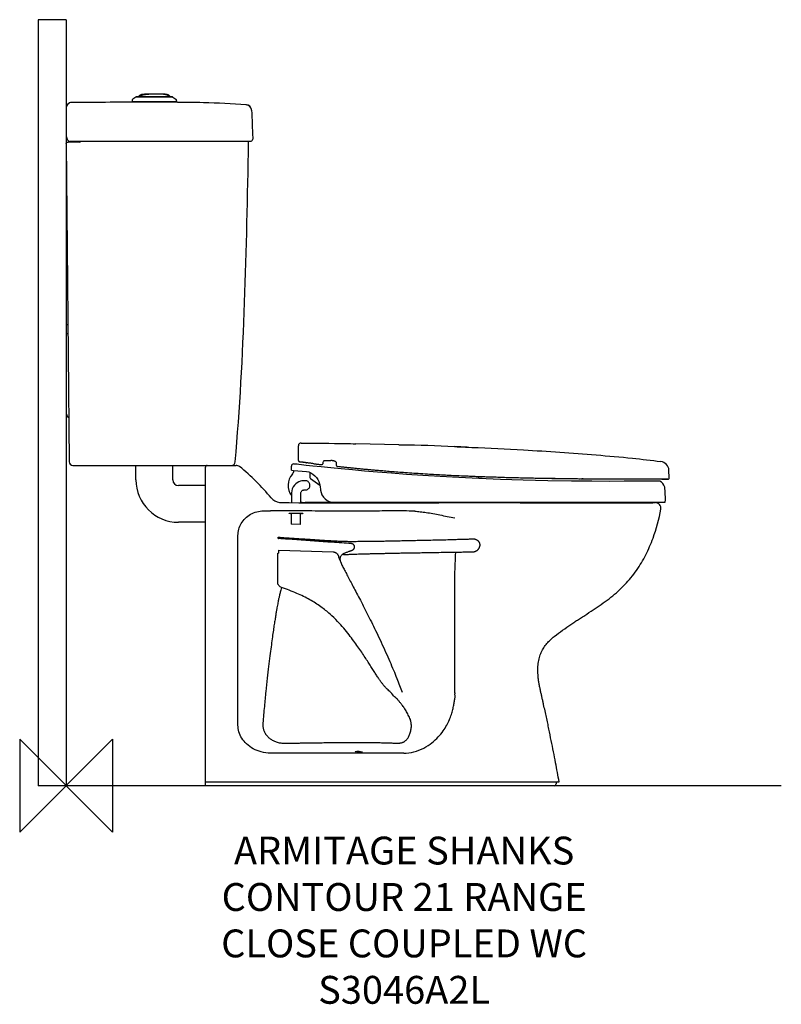
# Model space of a CAD drawing. Units: millimetres. Extents: x -50 to 770, y -235 to 825.
import ezdxf

# ---------------------------------------------------------------- set-up
doc = ezdxf.new("R2010")
doc.units = ezdxf.units.MM
doc.header["$LTSCALE"] = 32.67
for name, color, linetype in [('ASTEXT', 7, 'CONTINUOUS'), ('DETAIL', 2, 'CONTINUOUS'), ('ORIGIN', 6, 'CONTINUOUS')]:
    doc.layers.add(name, color=color, linetype=linetype)
doc.styles.add('Fastrack', font='simplex.shx')

# ---------------------------------------------------------------- blocks, each defined once
blk = doc.blocks.new('ZPO')
at = {"layer": 'ORIGIN'}
blk.add_lwpolyline([(-50, 50), (-50, -50), (50, 50), (50, -50)], close=True, dxfattribs=at)

msp = doc.modelspace()

# ---------------------------------------------------------------- linework, layer by layer
at = {"layer": 'DETAIL'}
for p, q in [((-30, 825), (-30, 0)), ((0, 825), (-30, 825)), ((0, 825), (0, 0)), ((81.6, 744.4), (81.6, 744.4)), ((81.6, 744.4), (81.6, 744.4)), ((81.6, 744.4), (81.6, 744.4)), ((82.3, 744), (82.3, 744.1)), ((87.9, 744.8), (88, 744.8)), ((101.2, 744.8), (89.2, 744.8)), ((89.2, 744.8), (89.2, 744.8)), ((89.2, 744.8), (89.2, 744.8)), ((100, 744.8), (100, 744.8)), ((103.6, 744.7), (102.1, 744.8)), ((108.8, 744.3), (108.8, 744.3)), ((3.7, 735.4), (2.8, 734.9)), ((6, 735.8), (5.8, 735.8)), ((71, 737.7), (71, 736.8)), ((71, 736.8), (119, 736.8)), ((75.2, 741.6), (71.9, 739.4)), ((71.9, 739.4), (71.9, 739.4)), ((75.3, 741.6), (75.2, 741.6)), ((114.8, 741.6), (75.3, 741.6)), ((114.2, 741.8), (75.8, 741.8)), ((76, 736), (76, 736.8)), ((114, 736), (114, 736.8)), ((114.8, 741.6), (118.1, 739.4)), ((119, 737.7), (119, 736.8)), ((0, 730.3), (0, 730.1)), ((199.6, 727.6), (199.5, 728.2)), ((0.1, 700), (0.1, 699.7)), ((0.1, 699.7), (0.2, 699.4)), ((0.2, 699.4), (0.3, 699)), ((0.3, 699), (0.3, 698.9)), ((0.3, 698.9), (0.4, 698.6)), ((0.4, 698.6), (0.7, 697.6)), ((0.4, 698.6), (0.4, 698.6)), ((0.7, 697.6), (1.2, 696)), ((0.7, 697.6), (0.9, 696.8)), ((1.2, 696), (1.2, 696)), ((14.4, 693.2), (2.1, 693.2)), ((2.4, 694.4), (2.7, 694.1)), ((2.7, 694.1), (2.8, 694.1)), ((2.7, 694.1), (2.7, 694.1)), ((2.8, 694.1), (3.3, 693.9)), ((3.1, 693.2), (3.1, 693.2)), ((3.2, 693.9), (3.7, 693.8)), ((3.2, 693.9), (3.3, 693.9)), ((3.7, 693.8), (4, 693.8)), ((198, 693.8), (4, 693.8)), ((15.7, 693.7), (15.7, 693.7)), ((0.2, 675.4), (0, 675.4)), ((0.3, 670.6), (0, 670.6)), ((1.8, 496.5), (0, 496.5)), ((1.9, 486.5), (0, 486.5)), ((250, 350.3), (250, 366)), ((358.3, 367.2), (311.8, 368.3)), ((358.3, 367.2), (358.3, 367.2)), ((431.9, 364.6), (418.3, 365.2)), ((492.5, 361.6), (492.5, 361.6)), ((277.5, 349.9), (277.8, 350.1)), ((277.9, 350.1), (277.8, 350.1)), ((277.8, 350.1), (277.9, 350.1)), ((277.9, 350.1), (277.9, 350.1)), ((284, 350.3), (284.9, 350.3)), ((284.2, 350.3), (285.1, 350.3)), ((286.5, 350.3), (285.1, 350.3)), ((7.2, 345), (182.9, 345)), ((75.2, 329.5), (75.2, 345)), ((114.7, 329.5), (114.7, 345)), ((150, 0), (150, 343)), ((242.5, 339.8), (242.5, 344.2)), ((242.5, 339.8), (244.8, 339.6)), ((244.8, 339.6), (244.8, 338.9)), ((244.8, 339.5), (258.8, 338.4)), ((251.3, 348.8), (254.1, 348.4)), ((251.3, 348.8), (251.3, 348.8)), ((251.7, 348.8), (251.3, 348.8)), ((252.6, 348.6), (251.7, 348.8)), ((253.4, 348.5), (252.6, 348.6)), ((254.1, 348.4), (253.4, 348.5)), ((276.9, 348.4), (277, 349)), ((276.9, 348), (276.9, 348.4)), ((276.9, 348), (276.9, 348.4)), ((290.7, 347.9), (290.6, 345.8)), ((290.6, 345.8), (290.7, 345.3)), ((290.7, 345.3), (291, 344.6)), ((291, 344.6), (291.6, 344)), ((649.4, 331.6), (649, 339.7)), ((244.1, 336.4), (243.5, 335.6)), ((262.5, 337.4), (262.5, 332)), ((263.1, 330.8), (273.1, 323.5)), ((442, 332.8), (441.5, 332.8)), ((443.6, 332.8), (442, 332.8)), ((443.6, 332.8), (442, 332.8)), ((445, 332.7), (443.6, 332.8)), ((449.2, 332.5), (447.9, 332.6)), ((519.4, 330.7), (518.5, 330.8)), ((519.2, 330.7), (518.5, 330.8)), ((634.2, 330), (633.6, 330)), ((641.4, 330), (639.9, 330)), ((641.4, 330), (640.6, 330)), ((641.4, 330), (645.7, 330)), ((646.3, 330), (641.4, 330)), ((645.7, 330), (646.3, 330)), ((646.3, 330), (647.9, 330)), ((647.9, 330), (646.3, 330)), ((150, 323.2), (121, 323.2)), ((256.2, 318.5), (257.4, 318.5)), ((257.6, 328.5), (256.4, 328.5)), ((637.1, 328.1), (636, 328.1)), ((242.7, 315.3), (242.6, 304.8)), ((252.6, 304.8), (252.7, 315.1)), ((229.7, 304.9), (231.4, 304.9)), ((231.4, 304.9), (232.2, 304.9)), ((232.2, 304.9), (240, 304.9)), ((240, 304.9), (250.6, 304.8)), ((250.6, 304.8), (255, 304.8)), ((255, 304.8), (257.5, 304.8)), ((644.5, 305), (257.5, 305)), ((300.7, 304.8), (304.1, 304.7)), ((611.5, 304.6), (612.5, 304.6)), ((644.4, 306.1), (644.4, 306)), ((242.4, 293.4), (242.2, 281.5)), ((252.2, 281.4), (252.4, 293.4)), ((150, 283.7), (121, 283.7)), ((252.2, 281.4), (242.2, 281.5)), ((185, 65.2), (185, 269.4)), ((228.9, 253.8), (287.6, 251.7)), ((228.9, 250.6), (229, 253.6)), ((232, 213.3), (231.1, 210.4)), ((150, 4), (530.8, 4)), ((770, 0), (-30, 0))]:
    msp.add_line(p, q, dxfattribs=at)
for points in [[(81.6, 744.4), (81.3, 744.3), (80.4, 744.1), (79.6, 743.7), (78.9, 743.3), (78.3, 742.7), (78, 742.1), (77.9, 741.8)], [(89.2, 744.8), (87.9, 744.8), (86.7, 744.7), (85.6, 744.6), (84.5, 744.5), (83.6, 744.4), (82.7, 744.2), (81.9, 743.9), (81.2, 743.6), (80.6, 743.1), (80.1, 742.6), (79.7, 742), (79.7, 741.8)], [(89, 744.8), (87.8, 744.8), (85.9, 744.7), (84.5, 744.7), (83.3, 744.6), (82.4, 744.5), (81.7, 744.4), (81.6, 744.4)], [(110.7, 741.8), (110.6, 742.1), (110.3, 742.6), (109.9, 743), (109.4, 743.4), (108.7, 743.8), (108, 744.1), (107.3, 744.3), (106.4, 744.4), (105.5, 744.6), (104.6, 744.7), (103.5, 744.7), (102.4, 744.8), (101.2, 744.8)], [(108.8, 744.3), (108.1, 744.5), (107.3, 744.6), (106.3, 744.6), (105.1, 744.7), (103.6, 744.7)], [(112.1, 741.8), (112, 742.1), (111.7, 742.7), (111.1, 743.3), (110.4, 743.7), (109.6, 744.1), (108.8, 744.3)], [(0.5, 732.1), (0.2, 731.3), (0, 730.3)], [(1.4, 733.6), (0.8, 732.9), (0.5, 732.1)], [(2.8, 734.9), (2, 734.3), (1.4, 733.6)], [(5.8, 735.8), (4.7, 735.7), (3.7, 735.4)], [(199.5, 728.2), (198.9, 730), (197.9, 731.5), (196.5, 732.5), (195, 733.1), (194, 733.3)], [(0, 700.7), (0, 700.5), (0.1, 700)], [(0.1, 699.7), (0.2, 699.3), (0.3, 698.9)], [(0.1, 691.2), (1.1, 579.5), (2.1, 464.7), (3.2, 349)], [(1.2, 696), (1.7, 695.2), (2.4, 694.4)], [(2.1, 693.2), (2.1, 693.3), (2.1, 693.3)], [(253, 369), (252.7, 369), (252.3, 368.9), (251.8, 368.8), (251.4, 368.5), (251, 368.2), (250.7, 367.9), (250.3, 367.4), (250.1, 366.9), (250, 366.3), (250, 366)], [(277.9, 350.1), (278.1, 350.2), (278.5, 350.2), (279.1, 350.3), (279.7, 350.3), (280.4, 350.3), (281.1, 350.3), (281.8, 350.3), (282.6, 350.3), (283.4, 350.3), (284.2, 350.3)], [(286.5, 350.3), (287, 350.3), (287.5, 350.2), (287.9, 350.2), (288.4, 350), (288.7, 349.9), (289.1, 349.7), (289.4, 349.6), (289.8, 349.4), (290, 349.2), (290.3, 348.9), (290.5, 348.7), (290.7, 348.4)], [(246.5, 346.3), (245.6, 346.4), (245.1, 346.5)], [(636, 328.1), (632.1, 328), (625, 328), (614.5, 327.8), (600.9, 327.8), (584.6, 327.7), (566, 327.8), (544.2, 328), (518.5, 328.4), (492.1, 329.1), (467.5, 329.9), (444.4, 330.8), (422.8, 331.8), (402.7, 333), (383.9, 334.1), (366.5, 335.3), (350.3, 336.5), (335.3, 337.7), (321.3, 338.8), (308.3, 340), (296.2, 341.1), (285, 342.2), (274.6, 343.3), (265.5, 344.2), (258.3, 345), (253.5, 345.6), (250.5, 345.9), (248.7, 346.1), (247.5, 346.2), (246.5, 346.3)], [(277, 349), (277.3, 349.5), (277.5, 349.9)], [(290.7, 348.4), (290.7, 348.1), (290.7, 347.9)], [(290.7, 345.3), (290.7, 345.3), (290.8, 345)], [(291.6, 344), (292.4, 343.7), (292.7, 343.6)], [(244.8, 338.9), (244.7, 338), (244.1, 336.4)], [(256.4, 328.5), (255.3, 328.5), (253.9, 328.3), (252.2, 327.9), (250.5, 327.2), (248.8, 326.3), (247.2, 325), (245.7, 323.5), (244.5, 321.7), (243.5, 319.7), (242.9, 317.4), (242.7, 315.3)], [(252.7, 315.1), (252.8, 315.8), (253, 316.4), (253.3, 317), (253.7, 317.4), (254.1, 317.8), (254.5, 318.1), (254.9, 318.3), (255.3, 318.4), (255.6, 318.4), (255.9, 318.5), (256.1, 318.5), (256.2, 318.5)], [(228.9, 253.8), (229, 253.7), (229, 253.6)]]:
    msp.add_lwpolyline(points, dxfattribs=at)
for centre, radius, start, end in [((6, 729.8), 6, 90.4385, 179.8832), ((73, 737.7), 2, 123.6901, 180), ((75.8, 740.8), 1, 90, 123.6901), ((114.2, 740.8), 1, 56.3099, 90), ((117, 737.7), 2, 0, 56.3099), ((193.6, 727.3), 6, 8.3206, 85.8442), ((14.4, 695.2), 2, 270, 311.4104), ((194.4, 692.2), 2, 358.9931, 50.5209), ((8, 402.5), 8, 180, 228.945), ((251.5, 350.3), 1.5, 180, 262.0511), ((7.2, 349), 4, 180.5571, 270), ((152, 343), 2, 90, 180), ((178.1, 349), 4, 270, 355.079), ((182.9, 339), 6, 51.3312, 89.9999), ((244.8, 344.2), 2.3, 82.1055, 180), ((639, 339.2), 10, 3, 82.5642), ((121, 329.5), 45.8, 180, 270), ((121, 329.5), 6.25, 180, 270), ((257.5, 323.5), 18.5, 138.9562, 216.7153), ((264, 332), 1.5, 179.9983, 234.2432), ((647.9, 331.5), 1.5, 269.9984, 3), ((288.8, 320), 15, 186.0554, 270), ((637.3, 321.6), 6.5, 18.8945, 91.4862), ((638.6, 320.1), 6, 4.3871, 36.4934), ((232.2, 319.7), 15, 220.7635, 260.3074), ((643.9, 307.5), 1.5, 290.9423, 3.1506), ((257.5, 323.5), 18.5, 254.5153, 270), ((634.4, 298.9), 6, 349.8716, 90.9463), ((525.5, 2), 2, 269.9992, 0), ((529.5, 2), 2, 90.0012, 180)]:
    msp.add_arc(centre, radius, start, end, dxfattribs=at)
for points, start_tangent, end_tangent in [([(79.2, 741.8), (79.2, 742.1), (79.3, 742.6), (79.5, 742.9), (79.7, 743.3), (79.9, 743.6), (80.2, 743.8), (80.5, 744), (81, 744.2), (81.5, 744.4), (81.6, 744.4)], (0.108512, 0.994095), (0.97726, 0.212043)), ([(79.6, 741.8), (79.6, 742.1), (79.7, 742.6), (79.8, 742.9), (79.9, 743.3), (80.1, 743.6), (80.3, 743.8), (80.7, 744), (81.1, 744.2), (81.6, 744.4)], (0.064862, 0.997894), (0.972863, 0.231384)), ([(79.7, 741.8), (79.8, 742), (79.9, 742.2), (80.1, 742.5), (80.3, 742.8), (80.5, 743.1), (80.9, 743.3), (81.3, 743.6), (81.8, 743.8), (82.3, 744)], (0.299601, 0.954064), (0.947099, 0.320943)), ([(81.6, 744.4), (82.3, 744.5), (83, 744.6), (83.8, 744.7), (84.5, 744.7), (85.2, 744.7), (85.8, 744.7), (86.4, 744.8), (87, 744.8), (87.5, 744.8), (88, 744.8), (88.5, 744.8), (88.9, 744.8), (89.1, 744.8)], (0.973839, 0.227241), (1, 0.000975)), ([(82.3, 744.1), (82.9, 744.2), (83.6, 744.4), (84.4, 744.5), (85, 744.6)], (0.947651, 0.319309), (0.994218, 0.107385)), ([(85, 744.6), (85.3, 744.6), (85.4, 744.6)], (0.994218, 0.107385), (0.995812, 0.091428)), ([(85.4, 744.6), (85.9, 744.7)], (0.995812, 0.091428), (0.997531, 0.070221)), ([(85.9, 744.7), (86.2, 744.7), (86.5, 744.7)], (0.997531, 0.070221), (0.99861, 0.052714)), ([(86.5, 744.7), (86.9, 744.7)], (0.99861, 0.052714), (0.999157, 0.041064)), ([(86.9, 744.7), (87.1, 744.7), (87.9, 744.8), (87.9, 744.8)], (0.999157, 0.041064), (0.999819, 0.019001)), ([(88, 744.8), (88.5, 744.8), (89.2, 744.8)], (0.999854, 0.01709), (1, 0.000211)), ([(110.7, 741.8), (110.6, 741.8), (110.5, 742.1), (110.4, 742.4), (110.2, 742.7), (109.9, 743), (109.6, 743.3), (109.2, 743.6), (108.7, 743.8), (108.1, 744), (107.5, 744.2), (106.8, 744.4), (106, 744.5), (105.1, 744.6), (104.2, 744.7), (103.3, 744.7), (102.5, 744.8), (101.9, 744.8), (101.2, 744.8)], (-0.298491, 0.954412), (-1, 0.000174)), ([(108.8, 744.3), (108.4, 744.4), (107.7, 744.5), (106.9, 744.6), (106.1, 744.7), (105.4, 744.7), (104.7, 744.7), (104, 744.7), (103.4, 744.8), (102.8, 744.8), (102.2, 744.8), (102.1, 744.8)], (-0.962684, 0.270627), (-0.999981, 0.006127)), ([(110.7, 741.8), (110.7, 742.1), (110.6, 742.6), (110.5, 742.9), (110.3, 743.3), (110.1, 743.6), (109.8, 743.8), (109.5, 744), (109, 744.2), (108.8, 744.3)], (-0.090315, 0.995913), (-0.962684, 0.270627)), ([(109.2, 744.2), (109.1, 744.2), (108.8, 744.3)], (-0.946749, 0.321972), (-0.969425, 0.24539)), ([(111.1, 741.8), (111, 742.1), (110.9, 742.6), (110.8, 742.9), (110.6, 743.3), (110.3, 743.6), (110, 743.8), (109.6, 744), (109.2, 744.2)], (-0.133737, 0.991017), (-0.946749, 0.321972)), ([(74, 736), (47.5, 736), (6, 735.8)], (-1, 0.000043), (-0.999971, -0.007653)), ([(86.7, 736), (85.9, 736), (81.9, 736), (78.6, 736), (76.1, 736), (74.5, 736), (74, 736)], (-1, 0.000585), (-1, 0.000731)), ([(104, 736), (99.7, 736), (95, 736), (90.3, 736), (86.7, 736)], (-0.999999, -0.001262), (-1, 0.000585)), ([(116, 736), (115.5, 736), (113.9, 736), (111.4, 736), (108.1, 736), (104.1, 736), (104, 736)], (-1, 0.000405), (-0.999999, -0.001262)), ([(194, 733.3), (148, 735.6), (116, 736)], (-0.997373, 0.072436), (-0.999997, 0.002379)), ([(199.6, 727.6), (201, 697.8)], (0.051163, -0.99869), (0.052336, -0.99863)), ([(0.1, 691.2), (0.3, 692)], (-0.009048, 0.999959), (0.375807, 0.926698)), ([(0.3, 692), (0.7, 692.7)], (0.375807, 0.926698), (0.703802, 0.710397)), ([(0.7, 692.7), (1.3, 693.1), (2.1, 693.2)], (0.703802, 0.710397), (1, 0.000007)), ([(1.1, 696.3), (1.1, 696.3), (1.2, 696)], (0.292046, -0.956404), (0.379138, -0.92534)), ([(3, 694), (3.2, 693.9)], (0.899692, -0.436525), (0.956924, -0.290338)), ([(15.7, 693.7), (15.7, 693.8)], (0.75, 0.661438), (0.564837, 0.825203)), ([(182.1, 348.7), (196.4, 692.2)], (0.085782, 0.996314), (0.017573, 0.999846)), ([(201, 697.8), (199.5, 694.3), (198, 693.8)], (0, -1), (-1, -0.000002)), ([(253, 369), (300.8, 368.5), (311.8, 368.3)], (0.999999, -0.001317), (0.99983, -0.01845)), ([(358.3, 367.2), (360.8, 367.2), (418.3, 365.2)], (0.999587, -0.028745), (0.999185, -0.040368)), ([(418.3, 365.2), (423.5, 364.9)], (0.999185, -0.040369), (0.999143, -0.041395)), ([(423.5, 364.9), (436.8, 364.4)], (0.999143, -0.041395), (0.999028, -0.044076)), ([(436.8, 364.4), (492.5, 361.6)], (0.999028, -0.044076), (0.998397, -0.056602)), ([(492.5, 361.6), (531.6, 359.2), (570.7, 356.2), (609.7, 352.7), (640.3, 349.1)], (0.998397, -0.056602), (0.991591, -0.129415)), ([(220.9, 309.9), (186.7, 343.7)], (-0.652938, 0.757411), (-0.780771, 0.624818)), ([(252.6, 348.6), (252.3, 348.7), (252, 348.7), (251.8, 348.8), (251.6, 348.8), (251.5, 348.8), (251.5, 348.8), (251.3, 348.8)], (-0.990608, 0.13673), (-0.990469, 0.137737)), ([(258.6, 347.8), (257.7, 347.9), (256.8, 348.1), (256, 348.2), (255.2, 348.3), (254.4, 348.4), (253.7, 348.5), (253.1, 348.6), (252.6, 348.6)], (-0.991108, 0.13306), (-0.990608, 0.13673)), ([(257.7, 347.9), (254.1, 348.4)], (-0.99099, 0.133936), (-0.990654, 0.136401)), ([(257.7, 347.9), (257.9, 347.9), (258, 347.9), (258.3, 347.9), (258.6, 347.8), (258.8, 347.8)], (0.99141, -0.130789), (0.991582, -0.129479)), ([(262.1, 347.3), (260.9, 347.5), (259.7, 347.7), (258.6, 347.8)], (-0.99142, 0.130714), (-0.991108, 0.13306)), ([(263.5, 347.2), (262.1, 347.3)], (-0.991526, 0.129906), (-0.99142, 0.130714)), ([(266.6, 346.8), (264.9, 347), (263.5, 347.2)], (-0.991789, 0.127883), (-0.991526, 0.129906)), ([(266.6, 346.8), (269.7, 346.4), (272.6, 346)], (0.992206, -0.124607), (0.992648, -0.121036)), ([(267, 346.7), (268.2, 346.6), (269.5, 346.4), (270.9, 346.2), (272.1, 346.1)], (0.991961, -0.126542), (0.992326, -0.123653)), ([(272.6, 346), (273.6, 345.9), (274.6, 345.8)], (0.992646, -0.121052), (0.99279, -0.119867)), ([(273.4, 345.9), (274.6, 345.8)], (0.992416, -0.122927), (0.992503, -0.122217)), ([(274.6, 345.8), (275.4, 345.8), (276, 346.2), (276.5, 346.7), (276.8, 347.4)], (0.99279, -0.119864), (0.19443, 0.980916)), ([(276.8, 347.4), (276.9, 348)], (0.19443, 0.980916), (0.002349, 0.999997)), ([(306, 342.2), (304.7, 342.3), (302.2, 342.6), (300, 342.8), (298.1, 343), (296.3, 343.2), (294.5, 343.4), (292.7, 343.6)], (-0.994636, 0.103441), (-0.993773, 0.111425)), ([(438.8, 332.9), (432.8, 333.2), (423.2, 333.6), (414.5, 334), (406.2, 334.5), (397.9, 334.9), (388.9, 335.4), (379.1, 336.1), (369.7, 336.7), (361.1, 337.3), (353.2, 337.9), (345.9, 338.5), (339.2, 339.1), (333.2, 339.6), (328, 340), (323.2, 340.5), (318.7, 340.9), (314.6, 341.3), (310.9, 341.7), (307.6, 342), (306, 342.2)], (-0.999192, 0.040197), (-0.994636, 0.103441)), ([(258.8, 338.4), (272.8, 325.1)], (0.996195, -0.087156), (0.236324, -0.971674)), ([(442, 332.8), (438.8, 332.9)], (-0.999238, 0.039029), (-0.999192, 0.040197)), ([(443.6, 332.8), (445.8, 332.7), (447.9, 332.6)], (0.999255, -0.038589), (0.999288, -0.037717)), ([(447.9, 332.6), (443.6, 332.8)], (-0.999317, 0.036941), (-0.999259, 0.038496)), ([(447.9, 332.6), (445, 332.7)], (-0.999306, 0.037244), (-0.999268, 0.038257)), ([(504.9, 331), (501.8, 331.1), (491.5, 331.3), (482.3, 331.5), (473.9, 331.7), (466.4, 332), (459.7, 332.2), (453.6, 332.4), (447.9, 332.6)], (-0.999812, 0.019412), (-0.999306, 0.037261)), ([(511.6, 330.9), (504.9, 331)], (-0.999843, 0.017715), (-0.999812, 0.019412)), ([(511.6, 330.9), (504.9, 331)], (-0.999843, 0.017714), (-0.999812, 0.019412)), ([(515.8, 330.8), (513.2, 330.8), (511.6, 330.9)], (-0.999861, 0.016681), (-0.999843, 0.017715)), ([(518.5, 330.8), (515.8, 330.8)], (-0.999871, 0.016059), (-0.999861, 0.016681)), ([(633.6, 330), (629.7, 330), (624.9, 330), (620.1, 330), (615.7, 330), (611.5, 330), (607.4, 330), (603.6, 330), (600.1, 330.1), (596.7, 330.1), (593.3, 330.1), (589.8, 330.1), (586, 330.1), (581.7, 330.1), (576.8, 330.2), (571.2, 330.2), (565.1, 330.2), (558.5, 330.3), (551.9, 330.3), (545.4, 330.4), (539.5, 330.5), (534.2, 330.5), (529.6, 330.6), (525.3, 330.7), (521.4, 330.7), (519.4, 330.7)], (-1, 0.000531), (-0.999871, 0.016052)), ([(633.6, 330), (633.1, 330), (629.6, 330), (625, 330), (618.9, 330), (611.4, 330), (602.8, 330.1), (594.2, 330.1), (585.9, 330.1), (576.9, 330.2), (566.5, 330.2), (554.2, 330.3), (540.1, 330.5), (526, 330.6), (519.6, 330.7)], (-1, 0.000852), (-0.999875, 0.015806)), ([(640.6, 330), (637.8, 330), (634.2, 330)], (-1, 0.000291), (-1, 0.00051)), ([(257.4, 318.5), (259, 318.7), (261.5, 320.5), (262.5, 323.4)], (0.999872, -0.015977), (0.015977, 0.999872)), ([(262.5, 323.4), (261.6, 326.3), (259.1, 328.2), (257.6, 328.5)], (0.015977, 0.999872), (-0.999872, 0.015977)), ([(271.5, 324.7), (271.5, 324.7)], (0.776433, -0.630199), (0.811463, -0.584403)), ([(272.8, 325.1), (273.2, 323.6)], (0.236324, -0.971674), (0.198211, -0.980159)), ([(273.2, 323.6), (273.9, 318.4)], (0.198211, -0.980159), (0.10549, -0.99442)), ([(645.4, 307.6), (644.6, 320.6)], (-0.05496, 0.998489), (-0.076494, 0.99707)), ([(257.5, 304.8), (263.1, 304.8), (274.6, 304.8), (285.2, 304.8), (288.8, 304.8)], (0.999999, -0.001695), (0.999999, -0.001492)), ([(288.8, 304.8), (295, 304.8), (300.7, 304.8)], (0.999999, -0.001492), (0.999999, -0.00134)), ([(304.1, 304.7), (312.3, 304.7), (319.7, 304.7), (320.5, 304.7)], (0.999999, -0.001285), (1, -0.000784)), ([(320.5, 304.7), (326.5, 304.7), (332.8, 304.7), (338.5, 304.7), (343.7, 304.7), (348.4, 304.7), (352.7, 304.7), (356.8, 304.8), (361.2, 304.8), (366, 304.8), (371.5, 304.8), (377.9, 304.8), (384.9, 304.8), (392.7, 304.8), (401.4, 304.8), (411.3, 304.9), (421.6, 304.9), (431.9, 304.9), (442.1, 304.9), (448.5, 304.9)], (1, -0.000784), (1, 0.000032)), ([(448.5, 304.9), (452.4, 304.9)], (1, 0.000032), (1, -0.000194)), ([(452.4, 304.9), (463.4, 304.9), (475.6, 304.9), (489, 304.8), (503.6, 304.8), (519.4, 304.8), (536.5, 304.7), (554.9, 304.6), (574.5, 304.6), (587.5, 304.6)], (1, -0.000194), (1, 0.000508)), ([(530.8, 4), (527, 24.7), (524.7, 36.6), (522.3, 48.6), (519.8, 61), (518.5, 67.3), (517.1, 73.8), (515.6, 80.5), (514.1, 87.4), (513.3, 90.9), (512.5, 94.6), (512.1, 96.4), (511.7, 98.2), (511.2, 100.1), (511, 101), (510.8, 102), (510.4, 103.9), (510, 105.9), (509.2, 109.9), (508.6, 113.8), (508.2, 117.6), (507.9, 124.9), (508.3, 131.7), (509.6, 138), (511.5, 143.6), (514.3, 148.6), (517.6, 153.1), (521.4, 157.1), (525.6, 160.8), (534.6, 167.5), (543.4, 173.7), (547.6, 176.5), (549.6, 177.8), (551.5, 179), (553.8, 180.5), (556.1, 182), (560.7, 184.9), (569.6, 190.8), (578.3, 196.8), (586.6, 203), (601.6, 216.6), (614.1, 231.9), (624.1, 248.7), (631.9, 266.6), (640.4, 297.8)], (-0.175521, 0.984476), (0.175858, 0.984416)), ([(587.5, 304.6), (594.3, 304.6), (611.5, 304.6)], (1, 0.000508), (0.999981, 0.006237)), ([(612.5, 304.6), (623.9, 304.7), (631.6, 304.8), (634.4, 304.9)], (0.999979, 0.006548), (0.999886, 0.015088)), ([(644.4, 306), (644.5, 305)], (0.048321, -0.998832), (0.052336, -0.99863)), ([(185, 269.4), (185.9, 276.1), (188.6, 282.5), (193, 288), (198.6, 292.3), (205.3, 295), (212.3, 295.9)], (0.000026, 1), (0.999999, -0.001384)), ([(212.3, 295.9), (216.1, 295.9), (220, 295.9)], (0.999999, -0.001385), (0.999999, -0.001726)), ([(375.3, 295.6), (351.4, 295.9), (328.9, 295.8), (304.9, 295.8), (278.6, 295.8), (250.5, 295.9), (220, 295.9)], (-0.998891, 0.047076), (-0.999999, 0.001727)), ([(240, 293.3), (240.6, 293.4), (242.2, 293.4), (242.4, 293.5)], (0, 1), (0.994856, 0.101304)), ([(242.4, 293.1), (242.2, 293.1), (240.6, 293.2), (240, 293.3)], (-0.995657, 0.093101), (0, 1)), ([(242.4, 293.5), (244.7, 293.5), (247.6, 293.5), (250.4, 293.5), (252.4, 293.5)], (0.994856, 0.101304), (0.997622, -0.068924)), ([(252.4, 293.5), (252.8, 293.4), (254.4, 293.3), (255, 293.2)], (0.997622, -0.068924), (0, -1)), ([(255, 293.2), (254.4, 293.2), (252.8, 293.1), (252.4, 293)], (0, -1), (-0.997878, -0.065115)), ([(375.4, 295.6), (381.3, 295.1), (387.6, 294.3)], (0.99892, -0.04646), (0.988701, -0.149903)), ([(387.6, 294.3), (402.3, 291.6), (418.5, 288.4)], (0.988662, -0.150156), (0.98275, -0.184937)), ([(228.3, 266.2), (228.2, 266.9), (228.2, 267.7)], (-0.071588, 0.997434), (-0.331901, 0.943314)), ([(228.2, 267.7), (236.5, 267.1), (244, 266.6), (250.6, 266.1), (256.5, 265.7), (261.7, 265.4), (266.3, 265.1), (270.5, 264.8), (274.6, 264.5)], (0.997618, -0.068974), (0.997892, -0.064894)), ([(228.3, 266.2), (228.6, 266.2)], (0.997454, 0.071309), (0.997593, -0.069344)), ([(307, 260.7), (286.4, 262.1), (267.3, 263.5), (248.5, 264.8), (228.6, 266.2)], (-0.997603, 0.069199), (-0.997578, 0.069563)), ([(304, 263.1), (307.1, 263.1), (310.4, 263.1), (314, 263.2), (318, 263.2), (322.3, 263.2), (326.8, 263.3), (331.7, 263.3), (336.9, 263.4), (342.5, 263.5), (348.4, 263.6), (354.7, 263.7), (361.4, 263.9), (368.5, 264), (376, 264.2), (384.1, 264.4), (392.6, 264.6), (401.6, 264.8), (411, 265), (419.9, 265.3)], (1, -0.000644), (0.999631, 0.027174)), ([(419.9, 265.3), (425.1, 265.4), (430, 265.6), (434.4, 265.7), (438.3, 265.8)], (0.999631, 0.027153), (0.999565, 0.029497)), ([(438.3, 265.8), (439, 265.8), (439.6, 265.7), (440.2, 265.6), (440.8, 265.4), (441.4, 265.2), (442, 264.9), (442.5, 264.5), (443, 264.1), (443.5, 263.7), (443.9, 263.2), (444.3, 262.7), (444.6, 262.1), (444.9, 261.5), (445.1, 261), (445.2, 260.3), (445.3, 259.7), (445.3, 259.1), (445.3, 258.5), (445.2, 257.9)], (0.999564, 0.02952), (-0.21398, -0.976838)), ([(274.6, 264.5), (276.7, 264.4), (279, 264.2), (281.2, 264.1), (283.5, 264), (285.8, 263.8), (288.2, 263.7), (290.5, 263.6), (292.7, 263.5), (294.9, 263.4), (297, 263.3), (299, 263.2), (300.8, 263.2), (302.5, 263.2), (304, 263.1)], (0.997892, -0.064897), (1, -0.000725)), ([(308.1, 253.6), (308.6, 253.9), (309.1, 254.2), (309.4, 254.5), (309.8, 254.9), (310, 255.3), (310.2, 255.8), (310.4, 256.3), (310.5, 256.9), (310.4, 257.6), (310.3, 258.2), (310, 258.9), (309.6, 259.5), (309, 260), (308.4, 260.3), (307.7, 260.6), (307, 260.7)], (0.932246, 0.361825), (-0.997599, 0.069248)), ([(445.2, 257.9), (445, 257.1), (444.7, 256.4), (444.4, 255.7), (444, 255), (443.5, 254.4), (443, 253.8), (442.4, 253.3), (441.8, 252.9), (441.1, 252.5), (440.4, 252.1), (439.7, 251.9), (438.9, 251.6), (438.1, 251.5), (437.3, 251.4), (436.5, 251.4)], (-0.202257, -0.979332), (-0.999586, 0.028755)), ([(227.8, 219), (227.8, 228.3), (227.9, 238.5), (227.9, 249.6)], (0.0005, 1), (0.000384, 1)), ([(227.9, 249.6), (227.9, 249.9), (228, 250.2), (228.2, 250.4), (228.6, 250.6), (228.9, 250.6)], (0.000379, 1), (0.999382, -0.035153)), ([(287.6, 251.7), (288.2, 251.7), (288.9, 251.5), (289.4, 251.4), (290, 251.1), (290.6, 250.8), (291.1, 250.4), (291.5, 250), (292, 249.6), (292.3, 249), (292.6, 248.5), (292.9, 247.9)], (0.999621, -0.027525), (0.353165, -0.935561)), ([(292.9, 247.9), (293.1, 247.4), (293.2, 246.9), (293.3, 246.4)], (0.352359, -0.935865), (0.167272, -0.985911)), ([(293.3, 246.4), (296, 239.6), (298, 235.5), (300.4, 231), (303, 226), (305.9, 220.4), (309.2, 214.2), (312.8, 207.3), (316.8, 199.7), (321, 191.6), (325.3, 183), (329.7, 174.1), (334.4, 164.6), (339.2, 154.4), (344, 143.9), (348.4, 133.8), (352.5, 124.3), (356, 115.6), (359.1, 107.8), (361.9, 100.7)], (0.436591, -0.89966), (0.362848, -0.931848)), ([(298.9, 250.1), (298.9, 249.8), (298.7, 249.5), (298.5, 249.1)], (0.176826, -0.984242), (-0.61675, -0.787159)), ([(299.5, 248.6), (299.2, 248.6), (298.9, 248.7), (298.7, 248.9), (298.5, 249.1)], (-0.93056, -0.36614), (-0.570776, 0.821106)), ([(298.9, 250.1), (300.5, 250.8), (302, 251.4), (303.4, 251.9), (304.7, 252.4), (305.9, 252.8), (307, 253.2), (308.1, 253.6)], (0.908482, 0.417925), (0.932233, 0.361859)), ([(326.3, 249.5), (322.2, 249.4), (318.3, 249.3), (314.8, 249.2), (311.5, 249.1), (308.6, 249), (306, 248.9), (303.8, 248.8), (302, 248.7), (300.5, 248.7), (299.5, 248.6)], (-0.999671, -0.025656), (-0.999308, -0.037192)), ([(419.4, 251.2), (408.6, 251.1), (398.7, 250.9), (389.5, 250.8), (381, 250.6), (373.1, 250.5), (365.7, 250.4), (358.8, 250.2), (352.4, 250.1), (346.4, 250), (340.9, 249.8), (335.7, 249.7), (330.8, 249.6), (326.3, 249.5)], (-0.999912, -0.013293), (-0.999671, -0.025656)), ([(418.5, 179), (418.5, 184.6), (418.5, 190.9), (418.5, 198), (418.5, 206.1), (418.5, 215.8), (418.5, 227.2), (419.4, 251.2)], (0.0048, 0.999988), (0.000947, 1)), ([(436.5, 251.4), (431.3, 251.4), (425.6, 251.3), (419.4, 251.2)], (-0.999955, -0.009454), (-0.999913, -0.01321)), ([(232, 213.3), (230.3, 214.1), (229, 215.5), (228.1, 217.1), (227.8, 219)], (-0.950959, 0.309318), (0.00106, 0.999999)), ([(355.8, 93.9), (347.6, 102.3), (345.7, 103.9), (343.9, 105.8), (342, 108), (340, 110.5), (338, 113.2), (335.8, 116.4), (333.5, 120), (331, 124.1), (328.2, 128.5), (325.2, 133.2), (321.9, 138.2), (318.2, 143.7), (314.2, 149.5), (309.7, 155.8), (304.7, 162.4), (299, 169.5), (292.2, 177), (284.1, 184.8), (274.3, 192.6), (262.4, 200.2), (248.4, 207.1), (232, 213.3)], (-0.805451, 0.592663), (-0.95101, 0.309159)), ([(231.1, 210.4), (230.9, 209.9), (230.7, 209.3), (230.5, 208.5), (230.3, 207.5), (230, 206.4), (229.7, 205.1), (229.4, 203.7), (229, 202), (228.6, 200.2), (228.2, 198.2), (227.8, 195.8), (227.3, 193.1), (226.7, 190.1), (226.1, 186.6), (225.5, 182.5), (224.7, 177.7), (223.8, 172.2), (222.9, 165.7), (221.8, 158.3), (220.7, 149.6), (219.4, 139.8), (218, 128.5), (216.6, 115.8), (215, 101.5), (213.4, 85.4), (211.8, 67.5)], (-0.289492, -0.95718), (-0.086969, -0.996211)), ([(418.5, 142), (418.5, 147.6), (418.5, 153.6), (418.5, 160.1), (418.5, 166.7), (418.5, 173), (418.5, 179)], (0.004707, 0.999989), (0.001502, 0.999999)), ([(418.5, 100), (418.5, 113.9), (418.5, 131.8), (418.5, 142)], (-0.000763, 1), (-0.000074, 1)), ([(363.5, 35), (374.4, 36.4), (385.1, 40.5), (393.9, 46.2), (400.7, 52.5), (405.9, 58.9), (409.8, 65.2), (412.7, 71.1), (414.8, 76.7), (416.3, 81.9), (417.3, 86.7), (418, 91.1), (418.7, 95.1), (418.5, 98.9)], (1, 0.00003), (-0.170759, 0.985313)), ([(418.5, 100), (418.5, 99.4), (418.5, 98.9)], (-0.126144, -0.992012), (0.170759, -0.985313)), ([(370.6, 71.2), (369.6, 73.7), (368.4, 76.1), (367.2, 78.4), (366, 80.6), (364.7, 82.6), (363.5, 84.5), (362.2, 86.2), (361, 87.7), (359.9, 89.1), (358.9, 90.4), (358, 91.5), (357.2, 92.4), (356.6, 93.1), (356, 93.8), (355.6, 94.2)], (-0.351192, 0.936303), (-0.695164, 0.718851)), ([(220, 35), (210.1, 36.4), (201.4, 39.8), (194.3, 44.9), (189.2, 51.1), (186, 58.1), (185, 65.2)], (-0.999849, 0.017354), (-0.00005, 1)), ([(211.8, 67.5), (211.7, 65.8), (211.8, 64.1), (212, 62.5), (212.4, 60.9), (212.9, 59.3), (213.5, 57.8), (214.3, 56.4), (215.3, 54.9), (216.4, 53.6), (217.6, 52.3), (218.9, 51.1), (220.3, 50.1), (221.9, 49.1), (223.6, 48.2), (225.4, 47.4), (227.2, 46.8), (229.2, 46.3), (231.2, 46), (233.2, 45.8), (235.3, 45.7)], (-0.086981, -0.99621), (0.999889, 0.014927)), ([(357.7, 45.9), (358.7, 45.9), (359.8, 46), (360.8, 46.2), (361.7, 46.4), (362.6, 46.7), (363.5, 47.1), (364.3, 47.6), (365.1, 48.2), (366, 48.9), (366.8, 49.8), (367.7, 50.9), (368.6, 52.3), (369.4, 54), (370.2, 55.9), (370.8, 58), (371.3, 60.1), (371.6, 62.2), (371.7, 64.2), (371.6, 66.1), (371.4, 67.9), (371.1, 69.6), (370.6, 71.2)], (0.999886, -0.015089), (-0.351283, 0.936269)), ([(235.3, 45.7), (238.2, 45.8), (241.5, 45.8), (245, 45.9), (249, 45.9), (253.3, 46), (258.1, 46.1), (263.4, 46.1), (269.3, 46.2), (275.8, 46.3), (283.1, 46.4), (291.1, 46.4), (300.2, 46.5), (309.9, 46.5), (318.9, 46.5), (326.7, 46.4), (333.6, 46.4), (339.6, 46.3), (344.9, 46.1), (349.7, 46), (353.9, 45.9), (357.7, 45.9)], (0.999889, 0.01493), (0.999886, -0.015084)), ([(220.7, 35), (220.5, 35), (220.2, 35), (220, 35)], (-1, 0.000868), (-0.999849, 0.017354)), ([(363.5, 35), (347.1, 35), (332.1, 35), (318.5, 35), (305.9, 35), (294.4, 35), (283.6, 35), (273.8, 35), (265.1, 35), (257.3, 35), (249.9, 35), (242.7, 35), (235.4, 35), (228, 35), (220.7, 35)], (-1, -0.00003), (-1, 0.000873)), ([(311.1, 36.5), (311.9, 36.8), (313.3, 37), (315, 37)], (0.5161, 0.856529), (0.999962, -0.008668)), ([(313.2, 36.1), (311.8, 36.3), (311.1, 36.5), (311.1, 36.5)], (-0.997783, 0.066557), (0.5161, 0.856529)), ([(315, 36.1), (313.2, 36.1)], (-0.999953, 0.009647), (-0.997783, 0.066557)), ([(315, 37), (316.8, 36.9)], (0.999962, -0.008668), (0.997888, -0.064955)), ([(318.9, 36.6), (318.1, 36.2), (316.7, 36.1), (315, 36.1)], (-0.515978, -0.856602), (-0.999953, 0.009647)), ([(316.8, 36.9), (318.2, 36.8), (318.9, 36.6), (318.9, 36.6)], (0.997888, -0.064955), (-0.515978, -0.856602))]:
    msp.add_spline(points, degree=3, dxfattribs=dict(at, start_tangent=start_tangent, end_tangent=end_tangent))
msp.add_spline([(298.9, 250.1), (297.2, 248.7), (295.2, 246.5), (295.1, 241.8)], degree=3, dxfattribs=at)

# ---------------------------------------------------------------- block references
at = {"layer": 'ORIGIN'}
msp.add_blockref('ZPO', (0, 0), dxfattribs=at)

# ---------------------------------------------------------------- texts
at = {"layer": 'ASTEXT', "insert": (363.9, -54.9), "char_height": 30, "width": 2237.289, "attachment_point": 2, "style": 'Fastrack'}
msp.add_mtext('ARMITAGE SHANKS\\PCONTOUR 21 RANGE\\PCLOSE COUPLED WC\\PS3046A2L', dxfattribs=at)

doc.saveas('drawing.dxf')
